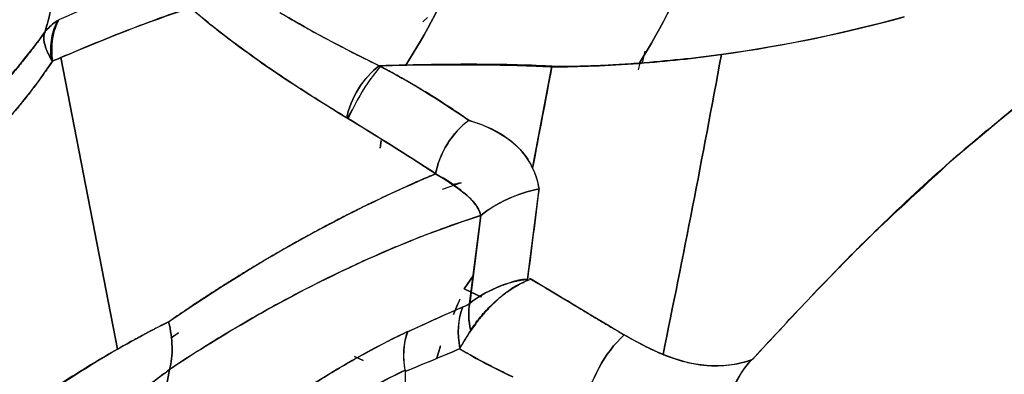
# Model space of a CAD drawing. Units: millimetres. Extents: x -7 to 3265, y -7 to 2174.
# Drawn here: x 1546 to 1575, y 317 to 328 of the extents above; entities that cross this region are included whole.
import ezdxf

# ---------------------------------------------------------------- set-up
doc = ezdxf.new("R2010")
doc.units = ezdxf.units.MM
doc.layers.get('0').update_dxf_attribs({"color": 255})

msp = doc.modelspace()

# ---------------------------------------------------------------- linework, layer by layer
at = {"color": 7, "linetype": 'Continuous', "lineweight": 25}
for p, q in [((1558.213, 327.674), (1558.078, 327.55)), ((1564.424, 326.359), (1564.494, 326.7)), ((1547.631, 326.513), (1549.271, 318.1)), ((1549.271, 318.1), (1547.631, 326.513)), ((1561.25, 323.326), (1561.809, 326.264)), ((1564.343, 326.35), (1564.3, 326.161)), ((1555.912, 324.763), (1556.043, 325.007)), ((1556.855, 323.9), (1556.883, 324.118)), ((1556.882, 324.116), (1556.855, 323.9)), ((1559.191, 322.904), (1558.64, 322.711)), ((1561.105, 320.107), (1561.435, 322.725)), ((1559.433, 319.406), (1559.754, 321.959)), ((1559.754, 321.959), (1559.436, 319.429)), ((1559.277, 319.84), (1559.535, 320.216)), ((1559.535, 320.216), (1559.277, 319.84)), ((1559.784, 319.596), (1559.277, 319.84)), ((1559.277, 319.84), (1559.752, 319.612)), ((1559.152, 319.54), (1558.967, 319.098)), ((1558.967, 319.098), (1559.095, 319.405)), ((1550.807, 318.437), (1551.028, 318.572)), ((1551.028, 318.572), (1550.811, 318.404)), ((1558.59, 318.194), (1558.487, 317.835)), ((1558.487, 317.835), (1558.59, 318.194)), ((1556.113, 317.89), (1556.358, 317.772)), ((1556.358, 317.772), (1556.114, 317.89)), ((1550.001, 313.359), (1550.773, 317.516)), ((1550.773, 317.516), (1550.001, 313.359))]:
    msp.add_line(p, q, dxfattribs=at)
for points in [[(1551.18, 342.327), (1548.688, 336.155), (1546.674, 329.686), (1543.177, 324.044)], [(1543.177, 324.044), (1546.674, 329.686), (1548.688, 336.155), (1551.18, 342.327)], [(1564.321, 326.348), (1565.636, 328.369), (1566.648, 331.117), (1567.116, 333.944)], [(1567.116, 333.944), (1566.648, 331.117), (1565.636, 328.369), (1564.321, 326.348)], [(1557.587, 326.298), (1558.765, 328.074), (1559.721, 330.493), (1560.257, 333.056)], [(1547.364, 328.027), (1547.32, 327.776), (1547.261, 327.517), (1547.164, 327.236)], [(1548.624, 328.06), (1548.279, 327.915), (1547.931, 327.764), (1547.58, 327.608)], [(1547.63, 326.513), (1548.919, 327.067), (1550.166, 327.548), (1551.368, 327.955)], [(1551.377, 327.956), (1552.84, 326.688), (1554.365, 325.706), (1555.887, 324.779)], [(1553.951, 327.814), (1554.091, 327.738), (1554.229, 327.657), (1554.364, 327.574)], [(1554.366, 327.571), (1554.228, 327.649), (1554.091, 327.729), (1553.953, 327.811)], [(1566.697, 326.602), (1568.571, 326.864), (1570.378, 327.251), (1571.978, 327.687)], [(1571.976, 327.688), (1570.291, 327.229), (1568.527, 326.853), (1566.698, 326.599)], [(1547.549, 327.589), (1547.407, 327.5), (1547.284, 327.39), (1547.185, 327.263)], [(1547.185, 327.263), (1547.283, 327.389), (1547.407, 327.5), (1547.549, 327.589)], [(1556.822, 326.278), (1555.997, 326.684), (1555.177, 327.107), (1554.366, 327.571)], [(1545.787, 325.546), (1546.283, 326.094), (1546.743, 326.658), (1547.165, 327.237)], [(1547.154, 327.198), (1547.157, 327.212), (1547.16, 327.225), (1547.164, 327.238)], [(1547.164, 327.236), (1547.16, 327.223), (1547.157, 327.211), (1547.154, 327.198)], [(1566.698, 326.599), (1565.917, 326.496), (1565.123, 326.416), (1564.317, 326.35)], [(1564.321, 326.348), (1565.117, 326.407), (1565.913, 326.494), (1566.697, 326.602)], [(1565.015, 317.946), (1565.588, 320.747), (1566.151, 323.62), (1566.698, 326.599)], [(1566.698, 326.599), (1566.151, 323.62), (1565.588, 320.747), (1565.015, 317.946)], [(1545.91, 324.52), (1546.444, 325.103), (1546.939, 325.734), (1547.396, 326.412)], [(1547.358, 326.471), (1547.37, 326.451), (1547.383, 326.431), (1547.396, 326.412)], [(1547.396, 326.412), (1547.383, 326.432), (1547.37, 326.451), (1547.358, 326.471)], [(1547.631, 326.513), (1547.552, 326.48), (1547.473, 326.446), (1547.395, 326.411)], [(1547.396, 326.412), (1547.474, 326.446), (1547.552, 326.479), (1547.63, 326.513)], [(1556.823, 326.278), (1557.078, 326.286), (1557.333, 326.292), (1557.587, 326.298)], [(1556.824, 326.277), (1557.695, 325.823), (1558.558, 325.296), (1559.411, 324.702)], [(1557.589, 326.298), (1557.335, 326.292), (1557.08, 326.285), (1556.825, 326.278)], [(1561.809, 326.264), (1561.622, 325.285), (1561.436, 324.306), (1561.25, 323.327)], [(1561.814, 326.248), (1562.593, 326.252), (1563.412, 326.276), (1564.321, 326.348)], [(1576.411, 326.059), (1575.861, 325.616), (1575.312, 325.173), (1574.764, 324.728)], [(1561.249, 323.326), (1560.944, 324.021), (1560.217, 324.445), (1559.406, 324.704)], [(1573.289, 323.501), (1573.791, 323.941), (1574.287, 324.358), (1574.775, 324.755)], [(1574.764, 324.728), (1574.273, 324.317), (1573.783, 323.906), (1573.294, 323.494)], [(1571.252, 321.614), (1571.94, 322.283), (1572.62, 322.913), (1573.289, 323.501)], [(1573.294, 323.494), (1572.615, 322.867), (1571.936, 322.238), (1571.258, 321.61)], [(1550.744, 318.887), (1553.445, 320.755), (1556.033, 322.143), (1558.455, 323.162)], [(1558.45, 323.161), (1558.759, 322.972), (1559.043, 322.796), (1559.267, 322.615)], [(1559.265, 322.615), (1559.034, 322.805), (1558.761, 322.992), (1558.452, 323.159)], [(1561.435, 322.725), (1561.407, 322.948), (1561.343, 323.147), (1561.249, 323.326)], [(1559.267, 322.615), (1559.519, 322.411), (1559.696, 322.201), (1559.754, 321.959)], [(1561.435, 322.725), (1560.798, 322.591), (1560.202, 322.319), (1559.754, 321.959)], [(1561.435, 322.727), (1561.325, 321.857), (1561.215, 320.984), (1561.104, 320.107)], [(1563.892, 318.511), (1563.06, 318.988), (1562.159, 319.561), (1561.204, 320.117)], [(1559.436, 319.429), (1559.659, 319.6), (1559.919, 319.75), (1560.203, 319.872)], [(1560.202, 319.873), (1559.917, 319.749), (1559.658, 319.594), (1559.438, 319.43)], [(1559.438, 319.43), (1559.387, 319.202), (1559.397, 318.923), (1559.465, 318.64)], [(1557.646, 318.597), (1558.181, 318.853), (1558.71, 319.092), (1559.232, 319.314)], [(1559.234, 319.318), (1559.096, 318.979), (1559.066, 318.539), (1559.153, 318.126)], [(1559.153, 318.125), (1559.069, 318.536), (1559.098, 318.974), (1559.232, 319.314)], [(1559.433, 319.407), (1559.364, 319.365), (1559.298, 319.336), (1559.234, 319.318)], [(1559.234, 319.318), (1559.3, 319.348), (1559.367, 319.377), (1559.433, 319.406)], [(1559.465, 318.64), (1559.398, 318.914), (1559.387, 319.184), (1559.433, 319.407)], [(1549.271, 318.1), (1549.765, 318.382), (1550.256, 318.644), (1550.744, 318.887)], [(1557.104, 318.343), (1557.285, 318.434), (1557.465, 318.523), (1557.645, 318.61)], [(1557.645, 318.61), (1557.466, 318.525), (1557.286, 318.436), (1557.104, 318.343)], [(1557.639, 318.594), (1557.516, 318.268), (1557.492, 317.851), (1557.573, 317.455)], [(1559.471, 318.637), (1559.343, 318.461), (1559.234, 318.286), (1559.147, 318.116)], [(1559.153, 318.126), (1559.245, 318.282), (1559.349, 318.453), (1559.465, 318.64)], [(1562.755, 316.408), (1562.887, 317.179), (1563.328, 317.995), (1563.892, 318.511)], [(1563.892, 318.511), (1563.328, 317.995), (1562.887, 317.179), (1562.755, 316.408)], [(1563.89, 318.516), (1564.08, 318.406), (1564.269, 318.302), (1564.456, 318.206)], [(1564.458, 318.205), (1564.272, 318.299), (1564.084, 318.402), (1563.892, 318.511)], [(1543.575, 313.899), (1544.515, 314.76), (1546.43, 316.326), (1548.338, 317.566), (1549.271, 318.1)], [(1559.142, 318.107), (1558.623, 317.884), (1558.099, 317.666), (1557.572, 317.454)], [(1557.573, 317.455), (1558.1, 317.677), (1558.622, 317.891), (1559.142, 318.107)], [(1559.146, 318.105), (1559.657, 317.806), (1560.171, 317.54), (1560.68, 317.297)], [(1564.456, 318.206), (1564.644, 318.11), (1564.83, 318.022), (1565.015, 317.946)], [(1565.019, 317.946), (1564.833, 318.022), (1564.646, 318.109), (1564.458, 318.205)], [(1567.565, 317.787), (1566.667, 317.486), (1565.853, 317.605), (1565.019, 317.946)]]:
    msp.add_open_spline(points, degree=3, dxfattribs=at)
for points, knots in [([(1560.261, 333.072), (1560.26, 333.066), (1560.259, 333.061), (1559.721, 330.493), (1558.765, 328.074), (1557.587, 326.298)], [0.0057452, 0.0057452, 0.0057452, 0.0057452, 0.0077152, 0.0077152, 0.9913979, 0.9913979, 0.9913979, 0.9913979]), ([(1547.165, 327.237), (1547.181, 327.286), (1547.214, 327.387), (1547.257, 327.537), (1547.297, 327.695), (1547.333, 327.859), (1547.354, 327.97), (1547.364, 328.028), (1547.364, 328.028)], [0, 0, 0, 0, 0.17285, 0.358756, 0.557962, 0.770694, 0.997166, 1, 1, 1, 1]), ([(1551.365, 327.958), (1551.361, 327.957), (1551.039, 327.847), (1550.405, 327.623), (1549.461, 327.266), (1548.542, 326.899), (1547.93, 326.64), (1547.631, 326.513)], [0, 0, 0, 0, 0.0031123, 0.2689067, 0.5236817, 0.7673878, 1, 1, 1, 1]), ([(1555.885, 324.778), (1555.882, 324.779), (1555.337, 325.112), (1554.286, 325.77), (1552.778, 326.808), (1551.822, 327.563), (1551.367, 327.957), (1551.365, 327.958)], [0, 0, 0, 0, 0.001869, 0.35652, 0.688153, 0.998822, 1, 1, 1, 1]), ([(1547.551, 327.592), (1547.55, 327.591), (1547.54, 327.572), (1547.498, 327.497), (1547.429, 327.334), (1547.364, 327.082), (1547.339, 326.807), (1547.345, 326.6), (1547.355, 326.496), (1547.358, 326.471)], [0, 0, 0, 0, 0.0020607, 0.0361532, 0.1384305, 0.2748004, 0.4111702, 0.5134476, 0.54754, 0.54754, 0.54754, 0.54754]), ([(1547.358, 326.471), (1547.355, 326.496), (1547.345, 326.6), (1547.339, 326.807), (1547.364, 327.082), (1547.429, 327.334), (1547.498, 327.497), (1547.539, 327.571), (1547.549, 327.589), (1547.549, 327.589)], [0, 0, 0, 0, 0.0340925, 0.1363698, 0.2727397, 0.4091095, 0.5113869, 0.5454793, 0.5454964, 0.5454964, 0.5454964, 0.5454964]), ([(1547.58, 327.608), (1547.491, 327.456), (1547.427, 327.269), (1547.364, 326.857), (1547.365, 326.632), (1547.396, 326.412)], [0, 0, 0, 0, 0.5, 0.5, 1, 1, 1, 1]), ([(1547.396, 326.412), (1547.392, 326.439), (1547.378, 326.55), (1547.366, 326.772), (1547.387, 327.068), (1547.453, 327.338), (1547.525, 327.51), (1547.568, 327.586), (1547.578, 327.605)], [0, 0, 0, 0, 0.0340925, 0.1363698, 0.2727397, 0.4091095, 0.5113869, 0.5435735, 0.5435735, 0.5435735, 0.5435735]), ([(1554.364, 327.574), (1554.5, 327.497), (1554.785, 327.335), (1555.235, 327.09), (1555.726, 326.83), (1556.259, 326.556), (1556.63, 326.373), (1556.822, 326.278), (1556.823, 326.278)], [0, 0, 0, 0, 0.166512, 0.349603, 0.549351, 0.765726, 0.998633, 1, 1, 1, 1]), ([(1547.164, 327.238), (1547.085, 327.13), (1546.925, 326.909), (1546.67, 326.577), (1546.396, 326.238), (1546.103, 325.892), (1545.893, 325.663), (1545.787, 325.546)], [0, 0, 0, 0, 0.186426, 0.379343, 0.579031, 0.785797, 1, 1, 1, 1]), ([(1547.358, 326.471), (1547.275, 326.605), (1547.149, 326.874), (1547.135, 327.101), (1547.154, 327.198)], [0.0681404, 0.0681404, 0.0681404, 0.0681404, 0.5, 0.9378543, 0.9378543, 0.9378543, 0.9378543]), ([(1547.154, 327.198), (1547.146, 327.157), (1547.138, 327.054), (1547.168, 326.868), (1547.247, 326.663), (1547.322, 326.529), (1547.358, 326.471)], [0, 0, 0, 0, 0.214286, 0.5, 0.785714, 1, 1, 1, 1]), ([(1547.185, 327.263), (1547.185, 327.263), (1547.184, 327.262), (1547.182, 327.257), (1547.176, 327.246), (1547.169, 327.231), (1547.162, 327.216), (1547.157, 327.204), (1547.155, 327.199), (1547.154, 327.198)], [0, 0, 0, 0, 0.0007086, 0.034801, 0.1370784, 0.2734482, 0.4098181, 0.5120954, 0.5461879, 0.5461879, 0.5461879, 0.5461879]), ([(1547.154, 327.198), (1547.155, 327.199), (1547.157, 327.204), (1547.162, 327.216), (1547.169, 327.231), (1547.176, 327.246), (1547.181, 327.256), (1547.183, 327.259)], [0, 0, 0, 0, 0.0340925, 0.1363698, 0.2727397, 0.4091095, 0.5081449, 0.5081449, 0.5081449, 0.5081449]), ([(1547.395, 326.411), (1547.327, 326.312), (1547.194, 326.116), (1546.987, 325.83), (1546.779, 325.552), (1546.567, 325.283), (1546.353, 325.022), (1546.136, 324.768), (1545.987, 324.603), (1545.912, 324.521), (1545.911, 324.519)], [0, 0, 0, 0, 0.1467411, 0.2918762, 0.435534, 0.5778378, 0.7189055, 0.858849, 0.997775, 1, 1, 1, 1]), ([(1555.887, 324.779), (1555.944, 325.058), (1556.059, 325.352), (1556.388, 325.879), (1556.6, 326.109), (1556.822, 326.278)], [0, 0, 0, 0, 0.5, 0.5, 1, 1, 1, 1]), ([(1556.822, 326.278), (1556.599, 326.11), (1556.387, 325.879), (1556.059, 325.353), (1555.943, 325.058), (1555.887, 324.779)], [0, 0, 0, 0, 0.5, 0.5, 1, 1, 1, 1]), ([(1556.874, 326.279), (1556.742, 326.117), (1556.363, 325.652), (1556.097, 325.109), (1555.923, 324.756)], [0, 0, 0, 0, 0.348851, 1, 1, 1, 1]), ([(1559.407, 324.706), (1559.284, 324.791), (1559.039, 324.96), (1558.668, 325.203), (1558.299, 325.437), (1557.93, 325.661), (1557.562, 325.875), (1557.196, 326.08), (1556.948, 326.213), (1556.824, 326.278), (1556.822, 326.278)], [0, 0, 0, 0, 0.149589, 0.296829, 0.441738, 0.584326, 0.724599, 0.862557, 0.998198, 1, 1, 1, 1]), ([(1557.587, 326.298), (1557.6, 326.298), (1558.022, 326.308), (1558.84, 326.312), (1559.793, 326.306), (1560.481, 326.299), (1560.914, 326.287), (1561.342, 326.271), (1561.64, 326.257), (1561.797, 326.249), (1561.814, 326.248)], [0, 0, 0, 0, 0.008597, 0.296022, 0.575214, 0.679172, 0.782306, 0.885041, 0.987776, 1, 1, 1, 1]), ([(1561.809, 326.264), (1561.791, 326.265), (1561.417, 326.286), (1560.582, 326.315), (1559.193, 326.327), (1558.157, 326.308), (1557.589, 326.298)], [0, 0, 0, 0, 0.013147, 0.272609, 0.601586, 1, 1, 1, 1]), ([(1564.317, 326.35), (1564.298, 326.349), (1564.051, 326.331), (1563.607, 326.302), (1563.017, 326.274), (1562.525, 326.259), (1562.131, 326.254), (1561.906, 326.261), (1561.809, 326.264)], [0, 0, 0, 0, 0.022826, 0.295678, 0.529882, 0.725336, 0.882014, 1, 1, 1, 1]), ([(1574.775, 324.755), (1574.963, 324.907), (1575.331, 325.206), (1575.875, 325.644), (1576.227, 325.934), (1576.4, 326.076)], [0, 0, 0, 0, 0.346412, 0.679133, 1, 1, 1, 1]), ([(1558.455, 323.162), (1558.451, 323.164), (1557.598, 323.719), (1556.743, 324.258), (1555.887, 324.776), (1555.885, 324.778)], [0, 0, 0, 0, 0.003853, 0.99719, 1, 1, 1, 1]), ([(1555.887, 324.779), (1555.888, 324.778), (1555.889, 324.778), (1555.89, 324.777), (1556.741, 324.259), (1557.594, 323.722), (1558.451, 323.165)], [-0.0014415, -0.0014415, -0.0014415, -0.0014415, 0, 0, 0, 0.9981903, 0.9981903, 0.9981903, 0.9981903]), ([(1559.406, 324.704), (1559.176, 324.529), (1558.957, 324.29), (1558.621, 323.746), (1558.505, 323.444), (1558.45, 323.161)], [0, 0, 0, 0, 0.5, 0.5, 1, 1, 1, 1]), ([(1558.451, 323.165), (1558.504, 323.448), (1558.622, 323.751), (1558.958, 324.293), (1559.178, 324.532), (1559.407, 324.706)], [0, 0, 0, 0, 0.5, 0.5, 1, 1, 1, 1]), ([(1559.411, 324.702), (1559.422, 324.699), (1559.72, 324.612), (1560.256, 324.4), (1560.868, 323.945), (1561.141, 323.552), (1561.245, 323.335), (1561.25, 323.326)], [0, 0, 0, 0, 0.012135, 0.345004, 0.665544, 0.986393, 1, 1, 1, 1]), ([(1558.453, 323.161), (1558.306, 323.099), (1558.015, 322.975), (1557.58, 322.782), (1557.152, 322.585), (1556.729, 322.385), (1556.314, 322.183), (1555.906, 321.978), (1555.504, 321.771), (1555.11, 321.562), (1554.724, 321.353), (1554.346, 321.142), (1553.975, 320.932), (1553.613, 320.721), (1553.259, 320.511), (1552.913, 320.301), (1552.577, 320.093), (1552.249, 319.887), (1551.93, 319.682), (1551.62, 319.48), (1551.32, 319.28), (1551.029, 319.083), (1550.838, 318.952), (1550.744, 318.887)], [0, 0, 0, 0, 0.0604132, 0.1195512, 0.1774141, 0.234002, 0.2893129, 0.3433448, 0.3960963, 0.4475663, 0.4977543, 0.5466597, 0.5942826, 0.640623, 0.685681, 0.7294569, 0.7719508, 0.813163, 0.8530936, 0.8917427, 0.9291103, 0.9651961, 1, 1, 1, 1]), ([(1561.25, 323.327), (1561.255, 323.314), (1561.298, 323.219), (1561.366, 323.037), (1561.412, 322.846), (1561.432, 322.741), (1561.435, 322.727)], [0, 0, 0, 0, 0.069185, 0.496671, 0.932133, 1, 1, 1, 1]), ([(1558.925, 322.843), (1558.933, 322.847), (1559.017, 322.88), (1559.109, 322.893), (1559.191, 322.904)], [0, 0, 0, 0, 0.0966811, 1, 1, 1, 1]), ([(1559.754, 321.959), (1559.754, 321.959), (1559.745, 321.999), (1559.717, 322.082), (1559.651, 322.205), (1559.555, 322.337), (1559.428, 322.477), (1559.321, 322.568), (1559.265, 322.615)], [0, 0, 0, 0, 0.001703, 0.153164, 0.328348, 0.527722, 0.751558, 1, 1, 1, 1]), ([(1559.754, 321.959), (1559.978, 322.139), (1560.237, 322.298), (1560.807, 322.558), (1561.116, 322.658), (1561.435, 322.725)], [0, 0, 0, 0, 0.5, 0.5, 1, 1, 1, 1]), ([(1550.773, 317.516), (1552.363, 318.572), (1553.913, 319.457), (1556.912, 320.924), (1558.361, 321.507), (1559.754, 321.959)], [0, 0, 0, 0, 0.5, 0.5, 1, 1, 1, 1]), ([(1559.754, 321.959), (1559.742, 321.955), (1559.504, 321.878), (1559.036, 321.719), (1558.342, 321.466), (1557.636, 321.19), (1556.919, 320.889), (1556.19, 320.564), (1555.45, 320.213), (1554.698, 319.836), (1553.935, 319.431), (1553.161, 318.998), (1552.376, 318.536), (1551.581, 318.045), (1551.043, 317.692), (1550.773, 317.516)], [0, 0, 0, 0, 0.004229, 0.085476, 0.167055, 0.248953, 0.331159, 0.413666, 0.496471, 0.579575, 0.662985, 0.746712, 0.830773, 0.915192, 1, 1, 1, 1]), ([(1571.258, 321.61), (1571.215, 321.568), (1570.969, 321.329), (1570.508, 320.872), (1569.865, 320.217), (1569.183, 319.506), (1568.46, 318.74), (1567.95, 318.179), (1567.649, 317.859), (1567.602, 317.815), (1567.579, 317.794)], [0, 0, 0, 0, 0.033823, 0.193944, 0.36694, 0.552844, 0.75168, 0.963467, 0.98193, 1, 1, 1, 1]), ([(1567.593, 317.796), (1567.805, 318.027), (1568.245, 318.506), (1568.929, 319.242), (1569.661, 320.013), (1570.436, 320.812), (1570.977, 321.343), (1571.252, 321.614)], [0, 0, 0, 0, 0.178336, 0.368816, 0.57025, 0.781189, 1, 1, 1, 1]), ([(1559.465, 318.64), (1559.492, 318.682), (1559.544, 318.764), (1559.63, 318.883), (1559.717, 318.994), (1559.804, 319.099), (1559.891, 319.196), (1559.976, 319.286), (1560.06, 319.369), (1560.14, 319.445), (1560.217, 319.514), (1560.291, 319.576), (1560.36, 319.633), (1560.425, 319.683), (1560.501, 319.74), (1560.596, 319.804), (1560.715, 319.879), (1560.82, 319.945), (1560.901, 319.99), (1560.95, 320.012), (1560.98, 320.023), (1560.999, 320.028), (1561.005, 320.027), (1561.008, 320.027)], [0, 0, 0, 0, 0.074488, 0.146118, 0.214756, 0.280269, 0.342544, 0.401491, 0.45704, 0.509149, 0.557794, 0.602975, 0.644708, 0.683176, 0.718662, 0.776964, 0.843471, 0.915555, 0.949038, 0.972298, 0.989598, 0.995705, 1, 1, 1, 1]), ([(1561.204, 320.117), (1561.155, 320.098), (1561.055, 320.059), (1560.924, 320.003), (1560.798, 319.938), (1560.669, 319.859), (1560.511, 319.75), (1560.328, 319.606), (1560.124, 319.424), (1559.905, 319.2), (1559.679, 318.936), (1559.543, 318.741), (1559.472, 318.638)], [0, 0, 0, 0, 0.0678396, 0.1362336, 0.1834483, 0.2475382, 0.3289605, 0.4280896, 0.5451314, 0.6799724, 0.8320064, 1, 1, 1, 1]), ([(1561.085, 320.107), (1561, 320.117), (1560.918, 320.106), (1560.762, 320.07), (1560.687, 320.046), (1560.47, 319.979), (1560.334, 319.93), (1560.202, 319.873)], [0, 0, 0, 0, 0.25, 0.25, 0.5, 0.5, 1, 1, 1, 1]), ([(1560.203, 319.872), (1560.263, 319.896), (1560.374, 319.942), (1560.538, 319.998), (1560.683, 320.04), (1560.809, 320.071), (1560.914, 320.091), (1560.999, 320.103), (1561.06, 320.107), (1561.093, 320.107), (1561.105, 320.107)], [0, 0, 0, 0, 0.207084, 0.390659, 0.550679, 0.687234, 0.80052, 0.890825, 0.958585, 1, 1, 1, 1]), ([(1561.156, 320.146), (1561.294, 320.065), (1561.567, 319.906), (1561.959, 319.671), (1562.331, 319.446), (1562.682, 319.233), (1563.012, 319.034), (1563.323, 318.847), (1563.614, 318.675), (1563.799, 318.568), (1563.89, 318.516)], [0, 0, 0, 0, 0.144002, 0.283041, 0.416832, 0.545131, 0.667736, 0.784487, 0.895268, 1, 1, 1, 1]), ([(1559.232, 319.314), (1558.707, 319.083), (1558.18, 318.847), (1557.646, 318.597), (1557.644, 318.596), (1557.641, 318.595), (1557.639, 318.594)], [0.002725, 0.002725, 0.002725, 0.002725, 1, 1, 1, 1.004415, 1.004415, 1.004415, 1.004415]), ([(1550.744, 318.887), (1550.744, 318.887), (1550.743, 318.887), (1550.742, 318.886), (1550.741, 318.885), (1550.738, 318.884), (1550.733, 318.881), (1550.721, 318.876), (1550.699, 318.864), (1550.653, 318.842), (1550.558, 318.794), (1550.36, 318.693), (1550.069, 318.541), (1549.685, 318.334), (1549.418, 318.184), (1549.271, 318.1)], [0, 0, 0, 0, 0.000467, 0.000818, 0.001636, 0.003274, 0.006553, 0.013127, 0.026333, 0.052983, 0.107235, 0.219546, 0.459387, 0.700736, 1, 1, 1, 1]), ([(1550.744, 318.887), (1550.805, 318.643), (1550.839, 318.398), (1550.849, 317.933), (1550.825, 317.713), (1550.773, 317.516)], [0, 0, 0, 0, 0.5, 0.5, 1, 1, 1, 1]), ([(1550.773, 317.516), (1550.825, 317.713), (1550.849, 317.933), (1550.839, 318.398), (1550.805, 318.643), (1550.744, 318.887)], [0, 0, 0, 0, 0.5, 0.5, 1, 1, 1, 1]), ([(1557.575, 317.495), (1557.537, 317.689), (1557.523, 317.889), (1557.547, 318.269), (1557.585, 318.45), (1557.645, 318.61)], [0, 0, 0, 0, 0.5, 0.5, 1, 1, 1, 1]), ([(1550.001, 313.359), (1550.015, 313.371), (1550.71, 313.97), (1551.926, 314.971), (1553.315, 316.012), (1554.218, 316.636), (1554.806, 317.022), (1555.389, 317.387), (1555.966, 317.729), (1556.539, 318.05), (1556.915, 318.245), (1557.104, 318.343)], [0, 0, 0, 0, 0.005568, 0.285046, 0.499072, 0.582213, 0.665404, 0.748715, 0.83221, 0.915953, 1, 1, 1, 1]), ([(1557.104, 318.343), (1555.988, 317.775), (1554.819, 317.066), (1552.431, 315.379), (1551.213, 314.404), (1550.001, 313.359)], [0, 0, 0, 0, 0.5, 0.5, 1, 1, 1, 1]), ([(1549.271, 318.1), (1548.812, 317.838), (1548.347, 317.561), (1547.411, 316.959), (1546.939, 316.632), (1545.99, 315.93), (1545.512, 315.555), (1544.549, 314.761), (1544.065, 314.342), (1543.583, 313.897)], [0, 0, 0, 0, 0.25, 0.25, 0.5, 0.5, 0.75, 0.75, 1, 1, 1, 1]), ([(1560.681, 317.297), (1560.569, 317.351), (1560.351, 317.457), (1560.03, 317.62), (1559.723, 317.781), (1559.431, 317.941), (1559.239, 318.05), (1559.144, 318.106), (1559.142, 318.107)], [0, 0, 0, 0, 0.218621, 0.426751, 0.62513, 0.814325, 0.994758, 1, 1, 1, 1]), ([(1565.015, 317.946), (1565.026, 317.941), (1565.19, 317.874), (1565.495, 317.767), (1565.922, 317.668), (1566.314, 317.621), (1566.673, 317.617), (1566.998, 317.648), (1567.291, 317.702), (1567.478, 317.76), (1567.566, 317.787)], [0, 0, 0, 0, 0.013107, 0.199221, 0.36932, 0.524161, 0.664319, 0.790194, 0.902039, 1, 1, 1, 1]), ([(1567.579, 317.794), (1567.562, 317.78), (1567.529, 317.754), (1567.484, 317.708), (1567.404, 317.613), (1567.3, 317.469), (1567.179, 317.273), (1567.08, 317.074), (1567.002, 316.87), (1566.945, 316.663), (1566.91, 316.452), (1566.9, 316.298), (1566.899, 316.214), (1566.899, 316.202)], [0, 0, 0, 0, 0.034591, 0.070396, 0.107671, 0.240083, 0.368016, 0.492504, 0.61467, 0.735701, 0.856818, 0.979239, 1, 1, 1, 1]), ([(1566.906, 316.049), (1566.905, 316.05), (1566.899, 316.154), (1566.902, 316.362), (1566.954, 316.67), (1567.048, 316.972), (1567.184, 317.261), (1567.354, 317.537), (1567.495, 317.703), (1567.565, 317.787)], [0, 0, 0, 0, 0.0021254, 0.1665065, 0.3312157, 0.4966869, 0.6631396, 0.830785, 1, 1, 1, 1]), ([(1550.773, 317.516), (1550.736, 317.487), (1550.374, 317.215), (1549.688, 316.683), (1548.898, 316.032), (1548.275, 315.501), (1547.797, 315.09), (1547.257, 314.616), (1546.876, 314.271), (1546.675, 314.088)], [0, 0, 0, 0, 0.02788, 0.266653, 0.504321, 0.605481, 0.721748, 0.853209, 1, 1, 1, 1]), ([(1546.675, 314.088), (1547.011, 314.396), (1547.348, 314.697), (1548.027, 315.291), (1549.051, 316.17), (1550.085, 316.999), (1550.773, 317.516)], [0, 0, 0, 0, 0.25, 0.25, 0.5, 1, 1, 1, 1]), ([(1550.205, 312.473), (1551.486, 313.557), (1552.759, 314.561), (1555.229, 316.254), (1556.426, 316.944), (1557.575, 317.495)], [0, 0, 0, 0, 0.5, 0.5, 1, 1, 1, 1]), ([(1557.582, 317.498), (1557.572, 317.493), (1556.983, 317.211), (1555.809, 316.588), (1554.018, 315.455), (1552.16, 314.087), (1550.887, 313.049), (1550.216, 312.482), (1550.206, 312.474)], [0, 0, 0, 0, 0.004348, 0.256106, 0.499885, 0.737282, 0.996256, 1, 1, 1, 1]), ([(1557.291, 310.706), (1557.394, 311.819), (1557.47, 312.942), (1557.563, 315.208), (1557.582, 316.35), (1557.582, 317.498)], [0, 0, 0, 0, 0.5, 0.5, 1, 1, 1, 1]), ([(1557.572, 317.454), (1557.574, 317.205), (1557.58, 316.707), (1557.576, 315.958), (1557.563, 315.206), (1557.542, 314.453), (1557.51, 313.7), (1557.47, 312.947), (1557.42, 312.197), (1557.362, 311.45), (1557.315, 310.953), (1557.292, 310.706)], [0, 0, 0, 0, 0.110334, 0.221168, 0.332368, 0.443801, 0.555337, 0.666848, 0.778208, 0.889298, 1, 1, 1, 1])]:
    msp.add_open_spline(points, degree=3, knots=knots, dxfattribs=at)

doc.saveas('drawing.dxf')
